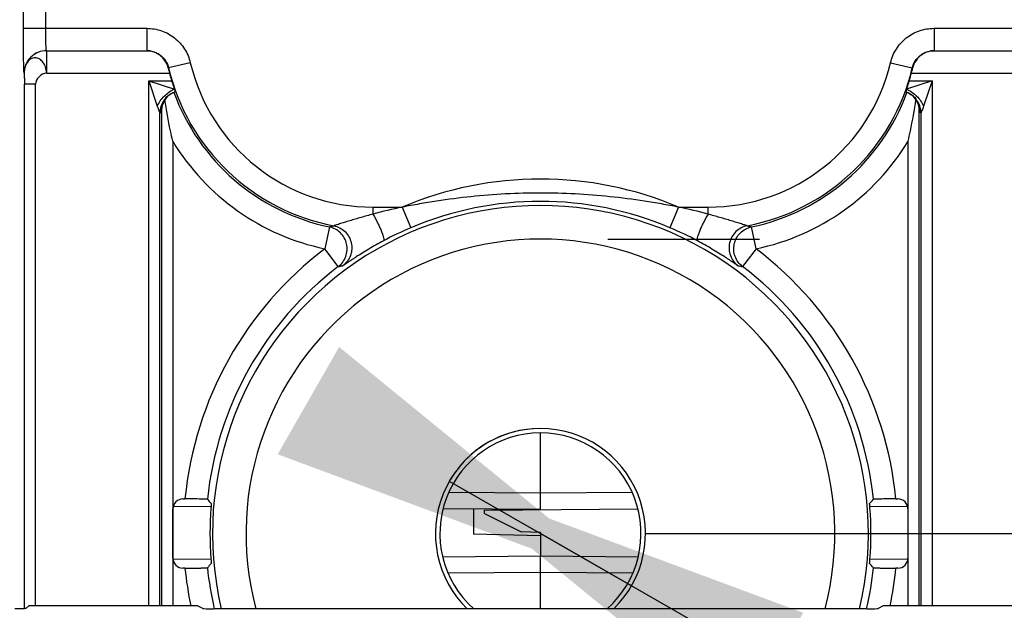
# Model space of a CAD drawing. Units: millimetres. Extents: x 0 to 420, y 0 to 297.
# Drawn here: x 192 to 199, y 175 to 179 of the extents above; entities that cross this region are included whole.
import ezdxf

# ---------------------------------------------------------------- set-up
doc = ezdxf.new("R2010")
doc.units = ezdxf.units.MM
doc.header["$LTSCALE"] = 23.1
doc.layers.get('0').update_dxf_attribs({"linetype": 'CONTINUOUS'})
doc.layers.add('INTF_1', color=7, linetype='CONTINUOUS')
doc.styles.get("Standard").update_dxf_attribs({"font": 'txt', "width": 0.8})
doc.dimstyles.new('DIMSTYLE_4', dxfattribs={"dimtxt": 2.5, "dimasz": 2.5, "dimexe": 1, "dimexo": 0, "dimtad": 1, "dimlfac": 6.666667, "dimtxsty": 'STANDARD', "dimblk": '_FILLED', "dimblk1": '_FILLED', "dimblk2": '_FILLED', "dimcen": 0.09, "dimazin": 2, "dimtp": 0.5, "dimtm": 0.5, "dimtfac": 1, "dimtofl": 0, "dimtmove": 0, "dimatfit": 3, "dimldrblk": '_FILLED', "dimfxl": 1, "dimtolj": 1, "dimarcsym": 0})
doc.dimstyles.new('DIMSTYLE_5', dxfattribs={"dimtxt": 2.5, "dimasz": 2.5, "dimexe": 1, "dimexo": 0, "dimtad": 1, "dimdec": 0, "dimlfac": 6.666667, "dimtxsty": 'STANDARD', "dimblk": '_FILLED', "dimblk1": '_FILLED', "dimblk2": '_FILLED', "dimcen": 0.09, "dimazin": 2, "dimtp": 0.2, "dimtm": 0.2, "dimtfac": 1, "dimtdec": 0, "dimtmove": 0, "dimatfit": 2, "dimldrblk": '_FILLED', "dimfxl": 1, "dimtolj": 1, "dimarcsym": 0})

# ---------------------------------------------------------------- blocks, each defined once
blk = doc.blocks.new('_FILLED')
at = {"color": 0, "linetype": 'BYBLOCK'}
blk.add_solid([(0, 0), (-1, 0.166), (-1, -0.166)], dxfattribs=at)
blk = doc.blocks.new('*D3')
at = {"color": 2, "linetype": 'CONTINUOUS'}
for p, q in [((196.1049, 203.6969), (219.8103, 203.6969)), ((218.8103, 203.6969), (218.8103, 189.8219)), ((218.8103, 175.9469), (218.8103, 189.8219)), ((196.1049, 175.9469), (219.8103, 175.9469))]:
    blk.add_line(p, q, dxfattribs=at)
at = {"color": 2, "linetype": 'CONTINUOUS', "xscale": 2.5, "yscale": 2.5, "zscale": 2.5}
for p, rotation in [((218.8103, 203.6969), 90), ((218.8103, 175.9469), 270)]:
    blk.add_blockref('_FILLED', p, dxfattribs=dict(at, rotation=rotation))
blk = doc.blocks.new('*D4')
at = {"color": 2, "linetype": 'CONTINUOUS'}
for p, q in [((194.7881, 176.2972), (195.3999, 175.9469)), ((196.0117, 175.5965), (195.3999, 175.9469)), ((195.3999, 175.9469), (208.5686, 168.406)), ((208.5686, 168.406), (221.4019, 168.406)), ((221.4019, 168.406), (211.0686, 168.406))]:
    blk.add_line(p, q, dxfattribs=at)
at = {"color": 2, "linetype": 'CONTINUOUS', "xscale": 2.5, "yscale": 2.5, "zscale": 2.5}
for p, rotation in [((196.0117, 175.5965), 330.2028260297), ((194.7881, 176.2972), 150.2028260297)]:
    blk.add_blockref('_FILLED', p, dxfattribs=dict(at, rotation=rotation))

msp = doc.modelspace()

# ---------------------------------------------------------------- linework, layer by layer
at = {"color": 2, "linetype": 'CONTINUOUS'}
msp.add_arc((195.3999, 175.9469), 0.705, 90, 150.20283, dxfattribs=at)
at = {"layer": 'INTF_1', "color": 9, "linetype": 'CONTINUOUS'}
for p, q in [((191.929, 179.3376), (191.929, 179.4561)), ((192.079, 179.3376), (192.079, 179.4561)), ((191.929, 179.3376), (192.7576, 179.3376)), ((192.7576, 179.3376), (192.7576, 179.1876)), ((198.0422, 179.3376), (198.0422, 179.1876)), ((198.0422, 179.3376), (198.8708, 179.3376)), ((192.0842, 179.1875), (192.0842, 179.1876)), ((192.0842, 179.1876), (192.7576, 179.1876)), ((192.0842, 179.1875), (192.0842, 179.0375)), ((192.0842, 179.1875), (192.7576, 179.1875)), ((192.7576, 179.1876), (192.7576, 179.1875)), ((198.0422, 179.1876), (198.7157, 179.1876)), ((198.0422, 179.1876), (198.0423, 179.1875)), ((198.0423, 179.1875), (198.7156, 179.1875)), ((192.9036, 179.0722), (192.9015, 179.0698)), ((193.0495, 179.1067), (192.9036, 179.0722)), ((197.7503, 179.1067), (197.8963, 179.0722)), ((197.8963, 179.0722), (197.8984, 179.0698)), ((191.9343, 179.0375), (191.9342, 179.0376)), ((192.0842, 179.0375), (192.9095, 179.0375)), ((197.8903, 179.0375), (198.8656, 179.0375)), ((191.9356, 175.4426), (191.9356, 178.9632)), ((192.0105, 178.9632), (191.9356, 178.9632)), ((192.0105, 175.4624), (192.0105, 178.9632)), ((192.771, 175.4625), (192.771, 178.9861)), ((192.771, 178.9861), (192.8281, 178.8148)), ((192.771, 178.9861), (192.9241, 178.9861)), ((192.771, 178.9861), (192.9423, 178.929)), ((198.0289, 178.9861), (197.8576, 178.929)), ((197.8758, 178.9861), (198.0289, 178.9861)), ((198.0289, 178.9861), (197.9718, 178.8149)), ((198.0289, 178.9861), (198.0289, 175.4625)), ((192.9096, 178.8917), (192.9099, 178.8919)), ((192.9096, 178.8917), (192.9099, 178.8919)), ((197.8899, 178.8919), (197.8902, 178.8917)), ((197.89, 178.8919), (197.8902, 178.8917)), ((192.846, 175.4625), (192.846, 178.7691)), ((192.8565, 178.7849), (192.8565, 175.4625)), ((197.9433, 175.4625), (197.9433, 178.7849)), ((197.9539, 178.7691), (197.9539, 175.4625)), ((192.9315, 178.5798), (192.9315, 175.4625)), ((197.8684, 175.4625), (197.8684, 178.5798)), ((194.2749, 178.1376), (194.2749, 178.0905)), ((194.2749, 178.1376), (194.4722, 178.1376)), ((194.4722, 178.1376), (194.5307, 177.9995)), ((196.3277, 178.1376), (196.2692, 177.9995)), ((196.3277, 178.1376), (196.5249, 178.1376)), ((196.5249, 178.0905), (196.5249, 178.1376)), ((193.9831, 178.0047), (193.9524, 177.8579)), ((196.8475, 177.8579), (196.8167, 178.0047)), ((195.852, 177.922), (196.8694, 177.922)), ((194.0429, 177.7383), (193.9524, 177.8579)), ((196.8475, 177.8579), (196.7569, 177.7383)), ((194.7846, 176.2239), (195.3999, 176.2191)), ((195.3999, 176.2192), (196.0152, 176.224)), ((194.7789, 175.6827), (195.3999, 175.6876)), ((195.3999, 175.6875), (196.0209, 175.6826))]:
    msp.add_line(p, q, dxfattribs=at)
at = {"layer": 'INTF_1', "color": 7, "linetype": 'CONTINUOUS'}
for p, q in [((192.857, 178.7972), (192.8569, 178.7966)), ((192.857, 178.7972), (192.8569, 178.7966)), ((195.3999, 176.1077), (195.3999, 176.6219)), ((193.0002, 176.179), (193.0138, 176.179)), ((197.7861, 176.179), (197.7996, 176.179)), ((192.9328, 175.7822), (192.9328, 176.1115)), ((193.1886, 176.1269), (192.9351, 176.1291)), ((195.3996, 176.1076), (194.7458, 176.1133)), ((194.9499, 176.1115), (194.9499, 175.9436)), ((195.0249, 176.1043), (196.054, 176.1133)), ((195.0249, 176.0818), (195.0249, 176.1043)), ((197.8647, 176.1291), (197.6112, 176.1269)), ((197.8671, 176.1115), (197.8671, 175.7822)), ((195.0249, 176.0818), (195.2709, 175.9588)), ((195.3999, 175.9543), (195.2709, 175.9588)), ((195.3999, 175.9543), (195.3999, 175.7941)), ((195.3999, 175.9318), (194.9499, 175.9436)), ((193.188, 175.7748), (192.9335, 175.7726)), ((195.3999, 175.7941), (194.7439, 175.7884)), ((196.0559, 175.7884), (195.3999, 175.7941)), ((195.3999, 175.4422), (195.3999, 175.794)), ((197.8663, 175.7726), (197.6119, 175.7748)), ((193.0138, 175.7147), (193.0002, 175.7147)), ((197.7996, 175.7147), (197.7861, 175.7147)), ((191.9648, 175.4618), (191.9458, 175.4429)), ((193.0238, 175.4625), (192.0398, 175.4625)), ((193.1334, 175.4429), (193.0987, 175.4619)), ((197.5914, 175.4422), (193.2084, 175.4422)), ((197.7011, 175.4619), (197.6664, 175.4429)), ((198.7601, 175.4625), (197.7761, 175.4625))]:
    msp.add_line(p, q, dxfattribs=at)
for points in [[(192.8569, 178.7966), (192.8569, 178.7966), (192.8569, 178.7969), (192.857, 178.7974), (192.8571, 178.7982), (192.8572, 178.7993), (192.8574, 178.8007), (192.8576, 178.8024), (192.858, 178.8044), (192.8584, 178.8066), (192.8589, 178.8092), (192.8595, 178.812), (192.8603, 178.8152), (192.8612, 178.8186), (192.8624, 178.8225), (192.8637, 178.8266), (192.8653, 178.8309), (192.8671, 178.8355), (192.8692, 178.8401), (192.8715, 178.8449), (192.8741, 178.8498), (192.8769, 178.8548), (192.8801, 178.8598), (192.8836, 178.8649), (192.8875, 178.87), (192.8918, 178.8752), (192.8964, 178.8803), (192.8974, 178.8813)], [(192.8974, 178.8813), (192.9009, 178.8847), (192.9051, 178.8883), (192.9099, 178.8919)], [(192.9099, 178.8919), (192.9131, 178.8941), (192.9219, 178.8995), (192.9311, 178.9043), (192.9406, 178.9085), (192.9478, 178.9111)], [(197.852, 178.9111), (197.8591, 178.9086), (197.8686, 178.9044), (197.8778, 178.8996), (197.8867, 178.8941), (197.8899, 178.8919)], [(197.8899, 178.8919), (197.8948, 178.8883), (197.899, 178.8847), (197.9025, 178.8813)], [(197.9025, 178.8813), (197.9053, 178.8783), (197.9103, 178.8725), (197.9148, 178.8667), (197.9189, 178.861), (197.9226, 178.8553), (197.9259, 178.8496), (197.9288, 178.8441), (197.9313, 178.8387), (197.9335, 178.8336), (197.9353, 178.8288), (197.9369, 178.8242), (197.9382, 178.8201), (197.9392, 178.8164), (197.94, 178.8132), (197.9407, 178.8103), (197.9412, 178.8077), (197.9417, 178.8053), (197.9421, 178.8032), (197.9423, 178.8013), (197.9426, 178.7997), (197.9427, 178.7984), (197.9428, 178.7975), (197.9429, 178.7969), (197.9429, 178.7967)]]:
    msp.add_lwpolyline(points, dxfattribs=at)
for centre, radius, start, end in [((194.0892, 179.348), 1.2199, 193.18371, 194.7438), ((196.7131, 179.3474), 1.2174, 345.25459, 346.81791), ((194.2749, 179.3969), 1.4119, 194.74323, 196.91119), ((196.5249, 179.3969), 1.4119, 343.08875, 345.25677), ((193.0769, 178.7825), 0.2204, 176.33301, 179.37786), ((197.7228, 178.7825), 0.2205, 0.62265, 3.69915), ((195.3999, 175.9469), 0.675, 311.60215, 228.39785), ((193.0002, 176.1115), 0.0675, 89.99999, 180), ((198.0999, 180.6334), 6.6502, 222.08204, 222.41164), ((192.6999, 180.6334), 6.6502, 317.58834, 317.91794), ((197.7996, 176.1115), 0.0675, 0, 90.00001), ((195.3999, 175.9469), 2.2186, 175.57227, 184.42608), ((195.3999, 175.9469), 2.2186, 355.57396, 4.42768), ((193.0002, 175.7822), 0.0675, 179.99998, 270.00001), ((197.7996, 175.7822), 0.0675, 269.99999, 0.00002), ((198.0944, 171.2697), 6.6398, 137.61577, 137.94604), ((192.7054, 171.2697), 6.6398, 42.05398, 42.38425)]:
    msp.add_arc(centre, radius, start, end, dxfattribs=at)
at = {"layer": 'INTF_1', "color": 9, "linetype": 'CONTINUOUS'}
for centre, radius, start, end in [((194.2749, 179.3969), 1.4092, 193.31976, 259.24324), ((194.2749, 179.3969), 1.2593, 193.31976, 270), ((196.5249, 179.3969), 1.2593, 270, 346.68024), ((196.5249, 179.3969), 1.4092, 280.75698, 346.68024), ((192.996, 178.7692), 0.15, 125.03798, 180.01488), ((192.996, 178.7691), 0.15, 129.68702, 179.98815), ((193.0052, 178.7771), 0.1499, 135.99216, 180.02018), ((192.996, 178.769), 0.1501, 125.49568, 129.6862), ((192.996, 178.7691), 0.15, 125.15444, 125.49497), ((192.996, 178.7691), 0.15, 122.55983, 125.01768), ((192.996, 178.7691), 0.15, 120.35237, 122.55967), ((192.996, 178.7691), 0.1501, 118.45705, 120.35215), ((192.996, 178.7691), 0.15, 112.24293, 118.457), ((192.996, 178.769), 0.1501, 109.03019, 112.24265), ((194.2749, 179.3969), 1.4224, 200.10615, 258.16202), ((192.9959, 178.7692), 0.1499, 108.72619, 109.02972), ((196.5249, 179.3969), 1.4224, 281.8382, 339.89356), ((197.8039, 178.7692), 0.1499, 70.98026, 71.26588), ((197.8038, 178.7691), 0.1501, 67.79011, 70.97978), ((197.8039, 178.7691), 0.15, 61.5583, 67.78986), ((197.8038, 178.7691), 0.1501, 59.66952, 61.55824), ((197.8039, 178.7691), 0.15, 57.45033, 59.6693), ((197.8038, 178.7691), 0.15, 54.97007, 57.45015), ((197.8038, 178.7692), 0.15, 359.98512, 54.94975), ((197.8039, 178.7691), 0.15, 54.49896, 54.83646), ((197.8038, 178.769), 0.1501, 50.3082, 54.49825), ((197.8038, 178.7691), 0.15, 0.01185, 50.30738), ((197.7947, 178.7771), 0.1499, 18.03668, 43.99904), ((197.7944, 178.7771), 0.1502, 8.44003, 18.02877), ((197.7946, 178.7771), 0.1499, 7.53164, 8.43182), ((197.7944, 178.7771), 0.1501, 359.98596, 7.5275), ((194.2749, 179.3969), 1.5724, 211.30703, 258.16202), ((196.5249, 179.3969), 1.5724, 281.8382, 328.69156), ((195.3999, 175.9469), 2.3791, 67.0483, 112.9517), ((195.3999, 175.9469), 2.2015, 346.74658, 193.25342), ((195.2763, 174.3313), 3.8903, 101.92905, 104.91637), ((195.3999, 175.9469), 2.2291, 67.04827, 112.9517), ((195.5235, 174.3313), 3.8903, 75.08376, 78.07093), ((191.0058, 189.2022), 11.5866, 284.88999, 285.03731), ((199.7924, 189.1959), 11.5801, 254.96278, 255.11018), ((195.4266, 175.8843), 2.2971, 112.9556, 118.06584), ((195.3698, 175.877), 2.3052, 61.94332, 67.03542), ((195.3999, 175.9469), 1.9765, 345.20495, 194.79505), ((195.3999, 175.9469), 2.3974, 127.14323, 174.44278), ((195.3999, 175.9469), 2.3974, 5.55718, 52.85682), ((195.3999, 175.9469), 2.2474, 127.14323, 174.13655), ((192.4692, 185.6675), 8.0838, 281.226, 281.44339), ((198.339, 185.709), 8.1262, 258.55731, 258.77356), ((195.3999, 175.9469), 2.2474, 5.86341, 52.85682), ((195.3999, 175.9469), 0.705, 314.2769, 225.7231), ((195.3999, 175.9469), 2.3974, 185.55636, 191.65734), ((195.3999, 175.9469), 2.2474, 185.86247, 192.97816), ((195.3999, 175.9469), 2.2474, 347.02184, 354.13757), ((195.3999, 175.9469), 2.3974, 348.34266, 354.44368)]:
    msp.add_arc(centre, radius, start, end, dxfattribs=at)
at = {"layer": 'INTF_1', "color": 7, "linetype": 'CONTINUOUS'}
for centre, start_param, end_param in [((193.0238, 175.4618), 0.015936, 1.570796), ((193.2084, 175.4429), -3.125656, -1.570796), ((197.5914, 175.4429), -1.570796, -0.015936), ((197.7761, 175.4618), 1.570796, 3.125656)]:
    msp.add_ellipse(centre, major_axis=(0.075, 0), ratio=0.008727, start_param=start_param, end_param=end_param, dxfattribs=at)
at = {"layer": 'INTF_1', "color": 9, "linetype": 'CONTINUOUS'}
for points, knots in [([(191.9342, 179.0376), (191.934, 179.0378), (191.9339, 179.0385), (191.9336, 179.0398), (191.9334, 179.0418), (191.933, 179.0459), (191.9326, 179.0527), (191.9321, 179.0628), (191.9317, 179.0755), (191.9313, 179.0907), (191.9309, 179.1083), (191.9304, 179.1358), (191.9298, 179.1746), (191.9294, 179.2254), (191.9291, 179.2804), (191.929, 179.3183), (191.929, 179.3376)], [0, 0, 0, 0, 0.002193, 0.006647, 0.013411, 0.022485, 0.04749, 0.081447, 0.124043, 0.174881, 0.233485, 0.299304, 0.450053, 0.621467, 0.807108, 1, 1, 1, 1]), ([(192.0842, 179.1876), (192.0838, 179.1878), (192.0835, 179.1891), (192.083, 179.1913), (192.0826, 179.1951), (192.0821, 179.2002), (192.0817, 179.2066), (192.0811, 179.2174), (192.0804, 179.2337), (192.0798, 179.2561), (192.0794, 179.2815), (192.0791, 179.309), (192.079, 179.3279), (192.079, 179.3376)], [0, 0, 0, 0, 0.007221, 0.023291, 0.04841, 0.082417, 0.12502, 0.175834, 0.300141, 0.450715, 0.621921, 0.807338, 1, 1, 1, 1]), ([(192.7576, 179.3376), (192.7909, 179.3376), (192.8581, 179.3263), (192.9472, 179.2773), (193.0154, 179.2019), (193.0419, 179.1391), (193.0495, 179.1067)], [0, 0, 0, 0, 0.25, 0.5, 0.75, 1, 1, 1, 1]), ([(197.7503, 179.1067), (197.758, 179.1391), (197.7844, 179.2019), (197.8526, 179.2773), (197.9418, 179.3263), (198.0089, 179.3376), (198.0422, 179.3376)], [0, 0, 0, 0, 0.25, 0.5, 0.75, 1, 1, 1, 1]), ([(192.0842, 179.1876), (192.0647, 179.1876), (192.0252, 179.1798), (191.9754, 179.1464), (191.942, 179.0966), (191.9342, 179.0571), (191.9342, 179.0376)], [0, 0, 0, 0, 0.24999, 0.5, 0.75001, 1, 1, 1, 1]), ([(192.0842, 179.1875), (192.0647, 179.1875), (192.0253, 179.1797), (191.9755, 179.1463), (191.9421, 179.0965), (191.9343, 179.057), (191.9343, 179.0375)], [0, 0, 0, 0, 0.24999, 0.5, 0.75001, 1, 1, 1, 1]), ([(192.0842, 179.0375), (192.0838, 179.0509), (192.0794, 179.0767), (192.063, 179.1102), (192.0383, 179.1339), (192.0076, 179.143), (191.977, 179.134), (191.953, 179.1101), (191.9377, 179.0765), (191.9343, 179.0508), (191.9343, 179.0375)], [0, 0, 0, 0, 0.143979, 0.278137, 0.396828, 0.502753, 0.607756, 0.724436, 0.856781, 1, 1, 1, 1]), ([(192.7576, 179.1876), (192.7743, 179.1876), (192.8079, 179.182), (192.8524, 179.1575), (192.8865, 179.1198), (192.8998, 179.0884), (192.9036, 179.0722)], [0, 0, 0, 0, 0.249994, 0.5, 0.750005, 1, 1, 1, 1]), ([(197.8963, 179.0722), (197.9001, 179.0884), (197.9133, 179.1198), (197.9474, 179.1575), (197.992, 179.182), (198.0256, 179.1876), (198.0422, 179.1876)], [0, 0, 0, 0, 0.249994, 0.5, 0.750005, 1, 1, 1, 1]), ([(191.9343, 179.0375), (191.9344, 179.0373), (191.9344, 179.0366), (191.9345, 179.0352), (191.9346, 179.033), (191.9348, 179.0287), (191.935, 179.022), (191.9352, 179.0124), (191.9353, 179.0013), (191.9355, 178.9848), (191.9356, 178.9719), (191.9356, 178.9632)], [0, 0, 0, 0, 0.00909, 0.028925, 0.058766, 0.097836, 0.20052, 0.330682, 0.482017, 0.64822, 1, 1, 1, 1]), ([(192.8281, 178.8148), (192.8298, 178.8096), (192.8333, 178.7997), (192.8385, 178.7861), (192.8429, 178.7761), (192.8451, 178.7707), (192.846, 178.7691)], [0, 0, 0, 0, 0.335575, 0.643053, 0.888827, 1, 1, 1, 1]), ([(197.9718, 178.8149), (197.97, 178.8096), (197.9665, 178.7997), (197.9613, 178.7861), (197.9569, 178.7761), (197.9547, 178.7707), (197.9539, 178.7691)], [0, 0, 0, 0, 0.335566, 0.643044, 0.888823, 1, 1, 1, 1]), ([(192.846, 178.7691), (192.8468, 178.7697), (192.8501, 178.7721), (192.8531, 178.7748), (192.8553, 178.7771)], [0, 0, 0, 0, 0.235222, 1, 1, 1, 1]), ([(192.8553, 178.7771), (192.8554, 178.7773), (192.8556, 178.778), (192.8559, 178.7795), (192.8562, 178.7819), (192.8564, 178.7838), (192.8565, 178.7849)], [0, 0, 0, 0, 0.095667, 0.286106, 0.583052, 1, 1, 1, 1]), ([(197.9446, 178.7771), (197.9444, 178.7773), (197.9442, 178.778), (197.9439, 178.7795), (197.9436, 178.7819), (197.9434, 178.7838), (197.9433, 178.7849)], [0, 0, 0, 0, 0.095667, 0.28611, 0.583057, 1, 1, 1, 1]), ([(197.9538, 178.7691), (197.953, 178.7697), (197.9497, 178.7721), (197.9467, 178.7748), (197.9446, 178.7771)], [0, 0, 0, 0, 0.235218, 1, 1, 1, 1]), ([(196.3277, 178.1376), (196.2894, 178.1449), (196.2129, 178.1592), (196.0592, 178.1843), (195.7891, 178.2196), (195.3999, 178.2408), (195.0107, 178.2196), (194.7406, 178.1843), (194.587, 178.1592), (194.5104, 178.1449), (194.4722, 178.1376)], [0, 0, 0, 0, 0.062553, 0.125073, 0.250025, 0.5, 0.749975, 0.874927, 0.937447, 1, 1, 1, 1]), ([(194.2749, 178.0905), (194.2617, 178.0869), (194.2354, 178.0796), (194.1962, 178.0685), (194.1575, 178.0574), (194.1199, 178.0462), (194.0895, 178.0369), (194.0665, 178.0296), (194.0509, 178.0245), (194.0369, 178.02), (194.0267, 178.0167), (194.02, 178.0146), (194.0163, 178.0135), (194.0137, 178.0128), (194.0124, 178.0124), (194.0119, 178.0124)], [0, 0, 0, 0, 0.149681, 0.298503, 0.445688, 0.589749, 0.727703, 0.792645, 0.853267, 0.907587, 0.952738, 0.970709, 0.984901, 0.994801, 1, 1, 1, 1]), ([(194.2749, 178.0905), (194.2865, 178.071), (194.3025, 178.0414), (194.3213, 178.002), (194.3329, 177.975), (194.3415, 177.9516), (194.3464, 177.9348), (194.3482, 177.924), (194.3486, 177.9175), (194.3477, 177.9126), (194.3458, 177.9113)], [0, 0, 0, 0, 0.347687, 0.515646, 0.668151, 0.797563, 0.897681, 0.935433, 0.964697, 1, 1, 1, 1]), ([(196.5249, 178.0905), (196.5134, 178.071), (196.4973, 178.0414), (196.4785, 178.002), (196.467, 177.975), (196.4584, 177.9516), (196.4535, 177.9348), (196.4517, 177.924), (196.4513, 177.9175), (196.4521, 177.9126), (196.454, 177.9113)], [0, 0, 0, 0, 0.347689, 0.515648, 0.668153, 0.797565, 0.897682, 0.935435, 0.964698, 1, 1, 1, 1]), ([(196.7879, 178.0124), (196.7875, 178.0124), (196.7861, 178.0128), (196.7835, 178.0135), (196.7799, 178.0146), (196.7731, 178.0167), (196.7629, 178.02), (196.749, 178.0245), (196.7333, 178.0296), (196.7103, 178.0369), (196.68, 178.0462), (196.6424, 178.0574), (196.6037, 178.0685), (196.5644, 178.0796), (196.5381, 178.0869), (196.5249, 178.0905)], [0, 0, 0, 0, 0.005199, 0.015098, 0.029291, 0.047262, 0.092414, 0.146735, 0.207356, 0.272299, 0.410253, 0.554313, 0.701499, 0.850319, 1, 1, 1, 1]), ([(194.0429, 177.7383), (194.0542, 177.7469), (194.0746, 177.7675), (194.095, 177.8056), (194.104, 177.848), (194.1006, 177.8912), (194.0852, 177.9316), (194.059, 177.9661), (194.0242, 177.9918), (193.997, 178.0018), (193.9831, 178.0047)], [0, 0, 0, 0, 0.124958, 0.249948, 0.374965, 0.5, 0.625035, 0.750052, 0.875042, 1, 1, 1, 1]), ([(194.0119, 178.0124), (194.0261, 178.0097), (194.0538, 178.0001), (194.0894, 177.9745), (194.1163, 177.9397), (194.1321, 177.8988), (194.1356, 177.855), (194.1264, 177.8121), (194.1054, 177.7736), (194.0846, 177.7529), (194.073, 177.7444)], [0, 0, 0, 0, 0.124955, 0.249943, 0.374962, 0.5, 0.625038, 0.750057, 0.875045, 1, 1, 1, 1]), ([(196.7879, 178.0124), (196.7738, 178.0097), (196.7461, 178.0001), (196.7105, 177.9745), (196.6836, 177.9397), (196.6678, 177.8988), (196.6643, 177.855), (196.6734, 177.8121), (196.6944, 177.7736), (196.7153, 177.7529), (196.7269, 177.7444)], [0, 0, 0, 0, 0.124955, 0.249943, 0.374962, 0.5, 0.625038, 0.750057, 0.875045, 1, 1, 1, 1]), ([(196.7569, 177.7383), (196.7456, 177.7469), (196.7253, 177.7675), (196.7048, 177.8056), (196.6959, 177.848), (196.6993, 177.8912), (196.7147, 177.9316), (196.7408, 177.9661), (196.7756, 177.9918), (196.8028, 178.0018), (196.8167, 178.0047)], [0, 0, 0, 0, 0.124958, 0.249948, 0.374965, 0.5, 0.625035, 0.750052, 0.875042, 1, 1, 1, 1]), ([(194.3458, 177.9113), (194.3292, 177.9024), (194.2966, 177.8845), (194.2492, 177.8571), (194.2048, 177.83), (194.1701, 177.808), (194.1448, 177.7915), (194.128, 177.7804), (194.1131, 177.7704), (194.1003, 177.7618), (194.0898, 177.7548), (194.0826, 177.7501), (194.0782, 177.7472), (194.0758, 177.7458), (194.0742, 177.7449), (194.0733, 177.7444), (194.073, 177.7444)], [0, 0, 0, 0, 0.176521, 0.348667, 0.513037, 0.66462, 0.733583, 0.796728, 0.853044, 0.901518, 0.941196, 0.971238, 0.982428, 0.990975, 0.996835, 1, 1, 1, 1]), ([(196.7269, 177.7444), (196.7265, 177.7444), (196.7257, 177.7449), (196.724, 177.7458), (196.7217, 177.7472), (196.7172, 177.7501), (196.71, 177.7548), (196.6995, 177.7618), (196.6867, 177.7704), (196.6719, 177.7804), (196.6551, 177.7915), (196.6298, 177.808), (196.5951, 177.83), (196.5506, 177.8571), (196.5032, 177.8845), (196.4706, 177.9024), (196.454, 177.9113)], [0, 0, 0, 0, 0.003165, 0.009025, 0.017572, 0.028762, 0.058803, 0.098481, 0.146955, 0.203271, 0.266416, 0.335379, 0.486962, 0.651333, 0.823479, 1, 1, 1, 1])]:
    msp.add_open_spline(points, degree=3, knots=knots, dxfattribs=at)
at = {"layer": 'INTF_1', "color": 7, "linetype": 'CONTINUOUS'}
for points, knots in [([(192.9015, 179.0698), (192.8971, 179.0885), (192.882, 179.1225), (192.8452, 179.1601), (192.8026, 179.1821), (192.7723, 179.1873), (192.7576, 179.1875)], [0, 0, 0, 0, 0.288962, 0.545197, 0.778352, 1, 1, 1, 1]), ([(198.0423, 179.1875), (198.0276, 179.1873), (197.9973, 179.1821), (197.9546, 179.1601), (197.9179, 179.1225), (197.9027, 179.0885), (197.8984, 179.0698)], [0, 0, 0, 0, 0.221648, 0.454803, 0.711038, 1, 1, 1, 1]), ([(192.9241, 178.9861), (192.9257, 178.9808), (192.9316, 178.9617), (192.9378, 178.9427), (192.9423, 178.929)], [0, 0, 0, 0, 0.2793, 1, 1, 1, 1]), ([(192.9423, 178.929), (192.9431, 178.9266), (192.9442, 178.9231), (192.9456, 178.9188), (192.9464, 178.9163), (192.9471, 178.9142), (192.9475, 178.9127), (192.9477, 178.9118), (192.9479, 178.9113), (192.9478, 178.9112)], [0, 0, 0, 0, 0.414835, 0.584717, 0.727289, 0.841089, 0.924928, 0.977964, 1, 1, 1, 1]), ([(197.8576, 178.929), (197.8568, 178.9266), (197.8556, 178.9231), (197.8542, 178.9188), (197.8534, 178.9163), (197.8528, 178.9142), (197.8523, 178.9127), (197.8521, 178.9118), (197.852, 178.9113), (197.852, 178.9112)], [0, 0, 0, 0, 0.41483, 0.584712, 0.727285, 0.841088, 0.924928, 0.977965, 1, 1, 1, 1]), ([(197.8576, 178.929), (197.8589, 178.933), (197.8651, 178.952), (197.8712, 178.971), (197.8758, 178.9861)], [0, 0, 0, 0, 0.209102, 1, 1, 1, 1]), ([(192.9315, 178.5798), (192.9262, 178.6029), (192.9058, 178.6954), (192.8892, 178.7886), (192.8793, 178.8589)], [0, 0, 0, 0, 0.250825, 1, 1, 1, 1]), ([(197.8684, 178.5798), (197.8737, 178.6029), (197.894, 178.6953), (197.9106, 178.7885), (197.9205, 178.8586)], [0, 0, 0, 0, 0.250826, 1, 1, 1, 1]), ([(193.1643, 176.1764), (193.1642, 176.1765), (193.1638, 176.1766), (193.1628, 176.1768), (193.1605, 176.177), (193.1568, 176.1772), (193.1517, 176.1775), (193.1453, 176.1777), (193.1376, 176.1779), (193.1288, 176.1781), (193.115, 176.1784), (193.0955, 176.1786), (193.07, 176.1788), (193.0424, 176.179), (193.0235, 176.179), (193.0138, 176.179)], [0, 0, 0, 0, 0.002123, 0.006516, 0.022274, 0.047258, 0.081246, 0.123915, 0.174854, 0.233571, 0.299502, 0.45041, 0.621843, 0.807347, 1, 1, 1, 1]), ([(197.7861, 176.179), (197.7764, 176.179), (197.7574, 176.179), (197.7298, 176.1788), (197.7044, 176.1786), (197.6849, 176.1784), (197.671, 176.1781), (197.6622, 176.1779), (197.6546, 176.1777), (197.6482, 176.1775), (197.6431, 176.1772), (197.6394, 176.177), (197.6371, 176.1768), (197.636, 176.1766), (197.6357, 176.1765), (197.6356, 176.1764)], [0, 0, 0, 0, 0.192653, 0.378157, 0.54959, 0.700498, 0.766429, 0.825146, 0.876085, 0.918754, 0.952742, 0.977726, 0.993484, 0.997877, 1, 1, 1, 1]), ([(193.19, 176.1481), (193.19, 176.1481), (193.19, 176.1478), (193.19, 176.1474), (193.19, 176.1466), (193.1899, 176.1451), (193.1898, 176.1426), (193.1895, 176.1389), (193.1892, 176.1344), (193.1887, 176.1274), (193.1883, 176.1219), (193.188, 176.1181)], [0, 0, 0, 0, 0.006494, 0.022253, 0.047227, 0.081195, 0.174746, 0.299337, 0.450215, 0.621666, 1, 1, 1, 1]), ([(197.6119, 176.1181), (197.6116, 176.1219), (197.6112, 176.1274), (197.6106, 176.1344), (197.6103, 176.1389), (197.6101, 176.1426), (197.6099, 176.1451), (197.6099, 176.1466), (197.6098, 176.1474), (197.6099, 176.1478), (197.6098, 176.1481), (197.6099, 176.1481)], [0, 0, 0, 0, 0.378334, 0.549785, 0.700663, 0.825254, 0.918805, 0.952773, 0.977747, 0.993506, 1, 1, 1, 1]), ([(193.188, 175.7756), (193.1883, 175.7719), (193.1887, 175.7664), (193.1892, 175.7594), (193.1895, 175.7549), (193.1898, 175.7512), (193.1899, 175.7487), (193.19, 175.7472), (193.19, 175.7464), (193.19, 175.7459), (193.19, 175.7457), (193.19, 175.7456)], [0, 0, 0, 0, 0.378331, 0.54978, 0.700658, 0.825248, 0.9188, 0.952769, 0.977744, 0.993505, 1, 1, 1, 1]), ([(197.6099, 175.7456), (197.6098, 175.7457), (197.6099, 175.7459), (197.6098, 175.7464), (197.6099, 175.7472), (197.6099, 175.7487), (197.6101, 175.7512), (197.6103, 175.7549), (197.6107, 175.7594), (197.6112, 175.7664), (197.6116, 175.7719), (197.6119, 175.7756)], [0, 0, 0, 0, 0.006495, 0.022256, 0.047231, 0.0812, 0.174752, 0.299342, 0.45022, 0.621669, 1, 1, 1, 1]), ([(193.0138, 175.7147), (193.0235, 175.7147), (193.0424, 175.7148), (193.07, 175.7149), (193.0955, 175.7151), (193.115, 175.7154), (193.1288, 175.7156), (193.1376, 175.7158), (193.1453, 175.7161), (193.1517, 175.7163), (193.1568, 175.7165), (193.1605, 175.7168), (193.1628, 175.7169), (193.1638, 175.7171), (193.1642, 175.7172), (193.1643, 175.7173)], [0, 0, 0, 0, 0.192653, 0.378157, 0.54959, 0.700498, 0.766429, 0.825146, 0.876085, 0.918754, 0.952742, 0.977726, 0.993484, 0.997877, 1, 1, 1, 1]), ([(197.6356, 175.7173), (197.6357, 175.7172), (197.636, 175.7171), (197.6371, 175.7169), (197.6394, 175.7168), (197.6431, 175.7165), (197.6482, 175.7163), (197.6546, 175.7161), (197.6622, 175.7158), (197.671, 175.7156), (197.6849, 175.7154), (197.7044, 175.7151), (197.7298, 175.7149), (197.7574, 175.7148), (197.7764, 175.7147), (197.7861, 175.7147)], [0, 0, 0, 0, 0.002123, 0.006516, 0.022274, 0.047258, 0.081246, 0.123915, 0.174854, 0.233571, 0.299502, 0.45041, 0.621843, 0.807347, 1, 1, 1, 1]), ([(191.9458, 175.4429), (191.9458, 175.4428), (191.9456, 175.4428), (191.9453, 175.4428), (191.9448, 175.4428), (191.9439, 175.4427), (191.9422, 175.4427), (191.9397, 175.4426), (191.9365, 175.4425), (191.9327, 175.4425), (191.9284, 175.4424), (191.9215, 175.4424), (191.9117, 175.4423), (191.899, 175.4423), (191.8852, 175.4422), (191.8756, 175.4422), (191.8708, 175.4422)], [0, 0, 0, 0, 0.001681, 0.005721, 0.01212, 0.020858, 0.045262, 0.078746, 0.121068, 0.171754, 0.230265, 0.296066, 0.447123, 0.619343, 0.806385, 1, 1, 1, 1]), ([(192.0398, 175.4625), (192.035, 175.4625), (192.0254, 175.4625), (192.0116, 175.4625), (191.9989, 175.4624), (191.9891, 175.4623), (191.9822, 175.4623), (191.9779, 175.4622), (191.9741, 175.4622), (191.9709, 175.4621), (191.9684, 175.462), (191.9667, 175.462), (191.9658, 175.4619), (191.9653, 175.4619), (191.965, 175.4619), (191.9648, 175.4619), (191.9648, 175.4618)], [0, 0, 0, 0, 0.193615, 0.380657, 0.552877, 0.703934, 0.769735, 0.828246, 0.878932, 0.921254, 0.954738, 0.979142, 0.98788, 0.994279, 0.998319, 1, 1, 1, 1])]:
    msp.add_open_spline(points, degree=3, knots=knots, dxfattribs=at)
at = {"layer": 'INTF_1', "color": 9, "linetype": 'CONTINUOUS'}
for points in [[(192.0842, 179.0375), (192.0494, 179.0363), (192.0105, 178.9981), (192.0105, 178.9632)], [(192.8281, 178.8148), (192.8387, 178.8401), (192.8712, 178.8859), (192.917, 178.9184), (192.9423, 178.929)], [(197.8576, 178.929), (197.8828, 178.9184), (197.9287, 178.8859), (197.9611, 178.8401), (197.9718, 178.8149)], [(192.846, 178.7691), (192.846, 178.7691), (192.846, 178.7691), (192.846, 178.7691), (192.846, 178.7691)], [(197.9539, 178.7691), (197.9539, 178.7691), (197.9538, 178.7691), (197.9538, 178.7691), (197.9538, 178.7691)]]:
    msp.add_open_spline(points, degree=3, dxfattribs=at)

# ---------------------------------------------------------------- dimensions: what is measured, and where the dimension line sits
at = {"color": 2, "linetype": 'CONTINUOUS'}
dim = msp.add_linear_dim(base=(218.8103, 175.9469), p1=(196.1049, 203.6969), p2=(196.1049, 175.9469), angle=270, dimstyle='DIMSTYLE_4', dxfattribs=at)
dim.commit()
dim.dimension.update_dxf_attribs({"geometry": '*D3', "text_midpoint": (218.8103, 186.8219), "dimtype": 160})
dim = msp.add_diameter_dim_2p(p1=(196.0117, 175.5965), p2=(194.7881, 176.2972), text='%%c<>', dimstyle='DIMSTYLE_5', override={"dimtih": 1, "dimtoh": 1, "dimpost": '<>'}, dxfattribs=at)
dim.commit()
dim.dimension.update_dxf_attribs({"geometry": '*D4', "text_midpoint": (213.5686, 169.031), "dimtype": 163})

doc.saveas('drawing.dxf')
